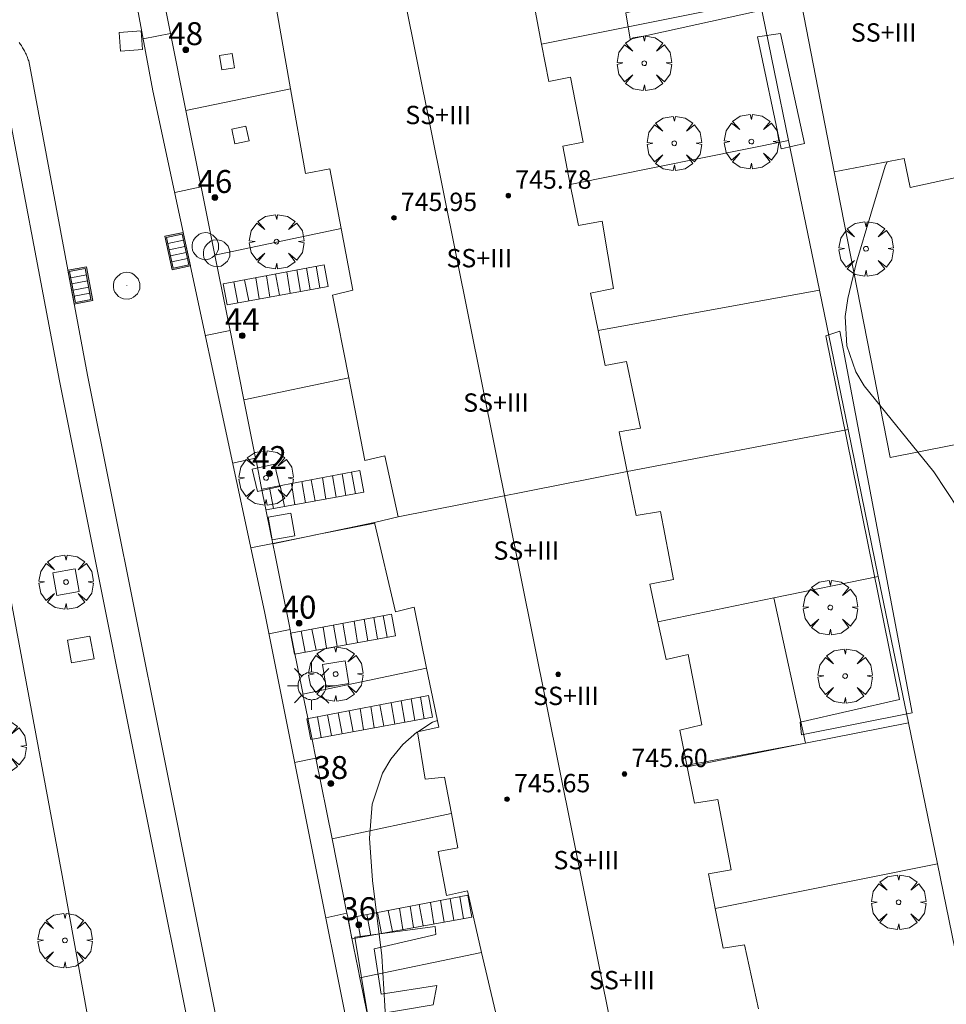
# Model space of a CAD drawing. Units: millimetres. Extents: x 423999 to 425002, y 4487499 to 4488001.
# Drawn here: x 424051 to 424092, y 4487930 to 4487973 of the extents above; entities that cross this region are included whole.
import ezdxf

# ---------------------------------------------------------------- set-up
doc = ezdxf.new("R2010")
doc.units = ezdxf.units.MM
doc.header["$MEASUREMENT"] = 0
doc.linetypes.add('VADO', pattern=[9.01, 2.71, -0.9, 0.9, -0.9, 0.9, -0.9, 0.9, -0.9])
doc.layers.get('0').update_dxf_attribs({"lineweight": 9})
for name, color, linetype, lineweight in [('1', 7, 'Continuous', 9), ('f012003p_num_plantas', 252, 'Continuous', 9), ('f022001p_portal', 7, 'Continuous', 9), ('f022001p_portal_texto', 7, 'Continuous', 9), ('f050002l_curvanivel_cgn', 23, 'Continuous', 9), ('f050009p_puntocotaconstruccionelevada', 211, 'Continuous', 9), ('f061013p_arbol', 91, 'Continuous', 9), ('f070045l_muro_tap', 11, 'MURO2', 9), ('f070047l_seto', 91, 'Continuous', 9), ('f070056l_edificacion_els', 22, 'Continuous', 9), ('f070056l_edificacion_med', 221, 'Continuous', 9), ('f070056s_edificacion_edi', 240, 'Continuous', 9), ('f070058l_elementoconstruido_bordillo', 30, 'Continuous', 9), ('f070058l_elementoconstruido_par', 11, 'Continuous', 9), ('f071028l_acera_escalera', 11, 'Continuous', 9), ('f071028s_acera_escalera', 11, 'Continuous', 9), ('f071045l_vado', 30, 'VADO', 9), ('f081046p_alcorque', 34, 'Continuous', 9), ('f081051p_bolardo', 7, 'Continuous', 9), ('f081055p_farola', 7, 'Continuous', 9), ('f081058p_imbornal', 7, 'Continuous', 9), ('f081065p_registro_circular', 7, 'Continuous', 9), ('f081065s_registro_cuadrado', 7, 'Continuous', 9)]:
    doc.layers.add(name, color=color, linetype=linetype, lineweight=lineweight)
doc.styles.get("Standard").update_dxf_attribs({"font": 'arial.ttf'})
doc.styles.add('Style-s7210005_h', font='txt')
doc.linetypes.add('MURO2', pattern='A,3.1e-05,[1,muro2.shx,S=1,R=0,X=0,Y=0],-3.058844', length=3.058875)

# ---------------------------------------------------------------- blocks, each defined once
blk = doc.blocks.new('punto_cota_construccion_elevada')
at = {"layer": 'f050009p_puntocotaconstruccionelevada'}
h = blk.add_hatch(color=256, dxfattribs=at)
h.dxf.hatch_style = 1
edge = h.paths.add_edge_path()
edge.add_arc((0, 0), 0.1, 0, 360)
blk.add_circle((0, 0), 0.1, dxfattribs=at)
blk = doc.blocks.new('arbol')
at = {"color": 0, "linetype": 'Continuous', "lineweight": 0, "flags": 128}
for points in [[(0.96, 0.012), (1.2, 0.036), (1.128, 0.468), (0.888, 0.804), (0.528, 0.528), (0.816, 0.876), (0.48, 1.104), (0.048, 1.176), (0.012, 0.96), (-0.048, 1.176), (-0.48, 1.104), (-0.816, 0.876), (-0.504, 0.528), (-0.864, 0.804), (-1.104, 0.468), (-1.188, 0.036), (-0.936, 0.012)], [(-0.936, 0.012), (-1.188, -0.048), (-1.104, -0.48), (-0.864, -0.804), (-0.504, -0.504), (-0.816, -0.876), (-0.48, -1.116)], [(-0.48, -1.116), (-0.048, -1.188), (0.012, -0.936), (0.048, -1.188), (0.48, -1.116), (0.816, -0.876), (0.528, -0.504), (0.888, -0.804), (1.128, -0.48), (1.2, -0.048), (0.96, 0.012)]]:
    blk.add_lwpolyline(points, dxfattribs=at)
at = {"color": 0, "linetype": 'Continuous', "lineweight": 0, "extrusion": (0, 0, -1)}
for start, end in [(180.0229, 7.5946), (7.2233, 180.0229)]:
    blk.add_arc((0, 0), 0.104, start, end, dxfattribs=at)
blk = doc.blocks.new('alcorque')
at = {"layer": 'f081046p_alcorque'}
blk.add_lwpolyline([(-0.5, -0.5), (0.5, -0.5), (0.5, 0.5), (-0.5, 0.5)], close=True, dxfattribs=at)
blk = doc.blocks.new('farola')
at = {"layer": '1'}
for points in [[(0, 1.05, 0), (0, 0.6, 0)], [(-0.75, 0.75, 0), (-0.42, 0.42, 0)], [(0.01, 0.61, 0), (0.09, 0.6, 0), (0.16, 0.58, 0), (0.24, 0.57, 0), (0.3, 0.52, 0), (0.37, 0.49, 0), (0.43, 0.43, 0), (0.48, 0.39, 0), (0.52, 0.31, 0), (0.57, 0.25, 0), (0.6, 0.18, 0), (0.61, 0.1, 0), (0.61, 0.03, 0), (0.61, -0.03, 0), (0.61, -0.11, 0), (0.6, -0.18, 0), (0.57, -0.26, 0), (0.52, -0.32, 0), (0.48, -0.39, 0), (0.43, -0.44, 0), (0.37, -0.5, 0), (0.3, -0.53, 0), (0.24, -0.57, 0), (0.16, -0.59, 0), (0.09, -0.6, 0), (0, -0.62, 0), (-0.06, -0.6, 0), (-0.14, -0.59, 0), (-0.21, -0.57, 0), (-0.27, -0.53, 0), (-0.35, -0.5, 0), (-0.41, -0.44, 0), (-0.45, -0.39, 0), (-0.5, -0.32, 0), (-0.54, -0.26, 0), (-0.57, -0.18, 0), (-0.59, -0.11, 0), (-0.59, -0.03, 0), (-0.59, 0.03, 0), (-0.59, 0.1, 0), (-0.57, 0.18, 0), (-0.54, 0.25, 0), (-0.5, 0.31, 0), (-0.45, 0.39, 0), (-0.41, 0.43, 0), (-0.35, 0.49, 0), (-0.27, 0.52, 0), (-0.21, 0.57, 0), (-0.14, 0.58, 0), (-0.06, 0.6, 0), (0.01, 0.61, 0)], [(0.75, 0.75, 0), (0.43, 0.43, 0)], [(-1.05, 0, 0), (-0.59, 0, 0)], [(1.05, 0, 0), (0.61, 0, 0)], [(-0.75, -0.74, 0), (-0.42, -0.41, 0)], [(0, -1.05, 0), (0, -0.62, 0)], [(0.75, -0.75, 0), (0.43, -0.44, 0)]]:
    blk.add_polyline3d(points, dxfattribs=at)
blk = doc.blocks.new('B129')
at = {"layer": 'f081065p_registro_circular'}
for points in [[(0, 0.591, 0), (0.102, 0.575, 0), (0.22, 0.543, 0), (0.331, 0.48, 0), (0.496, 0.307, 0), (0.575, 0.094, 0), (0.567, -0.134, 0), (0.528, -0.236, 0), (0.472, -0.346, 0), (0.291, -0.496, 0), (0.189, -0.559, 0), (0.071, -0.583, 0), (-0.142, -0.567, 0), (-0.26, -0.52, 0), (-0.354, -0.465, 0), (-0.512, -0.283, 0), (-0.559, -0.181, 0), (-0.583, -0.063, 0), (-0.583, 0.047, 0), (-0.559, 0.165, 0), (-0.52, 0.268, 0), (-0.449, 0.362, 0), (-0.276, 0.52, 0), (-0.157, 0.567, 0), (0, 0.591, 0)], [(0, 0.008, 0), (0, 0, 0), (0, 0.008, 0)]]:
    blk.add_polyline3d(points, dxfattribs=at)
blk = doc.blocks.new('imbornal_izq')
at = {"layer": 'f081051p_bolardo'}
h = blk.add_hatch(color=256, dxfattribs=at)
h.dxf.hatch_style = 1
h.paths.add_polyline_path([(0, 0), (0, -0.821), (1.499, -0.821), (1.499, 0)])
h.paths.add_polyline_path([(1.434, -0.065), (1.434, -0.756), (0.065, -0.756), (0.065, -0.065)], flags=16)
for p, q in [((0, 0), (1.499, 0)), ((0, -0.821), (0, 0)), ((1.499, 0), (1.499, -0.821)), ((1.499, -0.821), (0, -0.821))]:
    blk.add_line(p, q, dxfattribs=at)
blk.add_lwpolyline([(0.065, -0.065), (1.434, -0.065), (1.434, -0.756), (0.065, -0.756)], close=True, dxfattribs=at)
for points in [[(0.339, -0.065), (0.339, -0.756)], [(0.612, -0.065), (0.612, -0.756)], [(0.886, -0.065), (0.886, -0.756)], [(1.16, -0.065), (1.16, -0.756)]]:
    blk.add_lwpolyline(points, dxfattribs=at)
for p in [(0.339, -0.065), (0.612, -0.065), (0.886, -0.065), (1.16, -0.065)]:
    blk.add_point(p, dxfattribs=at)
blk = doc.blocks.new('portal_catastro')
at = {"layer": 'f022001p_portal'}
h = blk.add_hatch(color=256, dxfattribs=at)
h.dxf.hatch_style = 1
edge = h.paths.add_edge_path()
edge.add_arc((0, 0), 0.125, 0, 360)
blk.add_circle((0, 0), 0.125, dxfattribs=at)

msp = doc.modelspace()

# ---------------------------------------------------------------- linework, layer by layer
at = {"layer": 'f050002l_curvanivel_cgn'}
for points in [[(424089.25, 4487966.485, 738), (424089.172, 4487966.291, 738), (424087.923, 4487962.107, 738), (424087.533, 4487960.517, 738), (424087.428, 4487959.74, 738), (424087.49, 4487958.459, 738), (424087.89, 4487957.316, 738), (424088.245, 4487956.707, 738), (424091.286, 4487952.963, 738), (424092.909, 4487950.51, 738), (424094.147, 4487948.01, 738), (424094.751, 4487946.373, 738), (424095.197, 4487944.776, 738), (424095.628, 4487942.368, 738), (424095.745, 4487940.758, 738), (424095.539, 4487935.289, 738), (424095.716, 4487933.026, 738), (424096.077, 4487931.474, 738), (424097.202, 4487928.552, 738)], [(424068.761, 4487941.622, 736), (424069.404, 4487942.031, 736), (424069.628, 4487942.116, 736)], [(424067.462, 4487927.483, 736), (424067.19, 4487931.846, 736), (424066.793, 4487935.125, 736), (424066.664, 4487936.98, 736), (424066.777, 4487938.455, 736), (424067.22, 4487939.819, 736), (424067.581, 4487940.423, 736), (424068.111, 4487941.059, 736), (424068.726, 4487941.6, 736), (424068.751, 4487941.615, 736)]]:
    msp.add_polyline3d(points, dxfattribs=at)
at = {"layer": 'f070045l_muro_tap'}
for p, q in [((424074.17, 4487971.62, 737.767), (424083.695, 4487973.527, 737.761)), ((424083.695, 4487973.527, 737.761), (424084.954, 4487967.413, 737.761)), ((424063.209, 4487969.67, 736.893), (424058.643, 4487968.715, 736.893)), ((424075.42, 4487965.49, 737.831), (424084.954, 4487967.413, 737.761)), ((424084.954, 4487967.413, 737.761), (424086.298, 4487960.881, 737.859)), ((424059.312, 4487965.385, 854.752), (424059.908, 4487962.414, 736.525)), ((424065.419, 4487963.57, 736.525), (424059.908, 4487962.414, 736.525)), ((424059.908, 4487962.414, 736.525), (424060.569, 4487959.125, 854.665)), ((424086.298, 4487960.881, 737.859), (424076.64, 4487959.12, 737.831)), ((424086.298, 4487960.881, 737.859), (424087.548, 4487954.807, 738.632)), ((424065.749, 4487957.06, 736.525), (424061.175, 4487956.105, 736.862)), ((424087.548, 4487954.807, 738.632), (424077.91, 4487952.97, 737.494)), ((424087.548, 4487954.807, 738.632), (424088.868, 4487948.394, 738.632)), ((424066.879, 4487950.75, 736.862), (424062.438, 4487949.816, 736.862)), ((424088.868, 4487948.394, 738.632), (424090.183, 4487942.009, 738.089)), ((424069.149, 4487944.4, 736.402), (424063.753, 4487943.265, 736.298)), ((424090.183, 4487942.009, 738.089), (424091.449, 4487935.856, 737.674)), ((424070.229, 4487938.05, 736.402), (424065.021, 4487936.95, 736.184)), ((424091.449, 4487935.856, 737.674), (424081.75, 4487933.91, 737.384)), ((424091.449, 4487935.856, 737.674), (424092.72, 4487929.681, 737.674)), ((424071.549, 4487931.99, 735.982), (424066.24, 4487930.878, 736.184))]:
    msp.add_line(p, q, dxfattribs=at)
for points in [[(424062.8, 4487975.79, 736.893), (424062.799, 4487975.79, 736.893), (424057.399, 4487974.91, 736.893), (424057.966, 4487972.085, 972.806)], [(424095.929, 4487954.879, 738.632), (424089.389, 4487953.58, 738.632), (424086.939, 4487966.04, 737.859)], [(424061.687, 4487953.555, 854.834), (424061.736, 4487953.311, 736.862), (424061.935, 4487952.321, 736.862), (424062.136, 4487951.319, 736.862), (424062.337, 4487950.317, 736.862), (424062.438, 4487949.816, 736.862)], [(424062.438, 4487949.816, 736.862), (424062.538, 4487949.318, 736.862), (424062.741, 4487948.306, 736.862), (424062.943, 4487947.297, 736.862), (424063.143, 4487946.305, 736.298), (424063.343, 4487945.305, 736.298), (424063.545, 4487944.303, 736.298), (424063.745, 4487943.303, 736.298), (424063.753, 4487943.265, 736.298)], [(424088.868, 4487948.394, 738.632), (424084.304, 4487947.457, 738.11), (424079.25, 4487946.42, 737.474)], [(424063.753, 4487943.265, 736.298), (424063.948, 4487942.292, 736.298), (424064.151, 4487941.282, 736.298), (424064.313, 4487940.474, 854.552)], [(424090.183, 4487942.009, 738.089), (424085.694, 4487941.116, 737.821), (424080.52, 4487940.09, 737.474)], [(424065.673, 4487933.703, 972.806), (424065.693, 4487933.601, 917.357), (424065.76, 4487933.268, 736.184), (424065.963, 4487932.257, 736.184), (424066.164, 4487931.257, 736.184), (424066.24, 4487930.878, 736.184)], [(424066.24, 4487930.878, 736.184), (424066.363, 4487930.266, 736.184), (424066.566, 4487929.255, 736.184), (424066.769, 4487928.246, 736.184), (424066.815, 4487928.014, 854.495)]]:
    msp.add_polyline3d(points, dxfattribs=at)
at = {"layer": 'f070047l_seto'}
for points in [[(424084.449, 4487973.248, 737.761), (424078.038, 4487971.835, 737.761), (424077.849, 4487972.979, 737.761), (424084.158, 4487974.487, 737.761), (424084.449, 4487973.248, 737.761)], [(424085.647, 4487967.286, 737.761), (424084.633, 4487967.046, 737.761), (424083.601, 4487971.935, 737.761), (424084.591, 4487972.077, 737.761), (424085.647, 4487967.286, 737.761)], [(424085.464, 4487942.043, 737.474), (424089.793, 4487943.027, 738.089), (424086.575, 4487958.894, 737.859), (424087.185, 4487959.088, 738.884), (424090.345, 4487942.45, 738.089), (424085.512, 4487941.48, 737.474), (424085.464, 4487942.043, 737.474)], [(424069.44, 4487929.714, 735.982), (424066.58, 4487929.233, 736.184), (424066.016, 4487932.652, 736.184), (424069.524, 4487933.131, 735.982), (424069.555, 4487932.772, 735.982), (424066.867, 4487932.149, 736.184), (424067.16, 4487930.172, 735.982), (424069.598, 4487930.554, 735.982), (424069.44, 4487929.714, 735.982)]]:
    msp.add_polyline3d(points, dxfattribs=at)
at = {"layer": 'f070056l_edificacion_els'}
msp.add_line((424084.304, 4487947.457, 972.806), (424079.25, 4487946.42, 972.806), dxfattribs=at)
msp.add_polyline3d([(424084.304, 4487947.457, 972.806), (424085.694, 4487941.116, 972.806), (424080.225, 4487940.097, 972.806)], dxfattribs=at)
at = {"layer": 'f070056l_edificacion_med'}
for p, q in [((424067.487, 4487977.085, 747.385), (424080.206, 4487913.883, 747.385)), ((424077.91, 4487952.969, 737.494), (424067.91, 4487950.99, 736.596))]:
    msp.add_line(p, q, dxfattribs=at)
at = {"layer": 'f070056s_edificacion_edi'}
for points in [[(424093.48, 4487966.059, 738.884), (424090.26, 4487965.369, 738.884), (424090, 4487966.629, 738.884), (424086.94, 4487966.039, 737.859), (424085.633, 4487972.776, 738.012), (424084.7, 4487977.58, 738.121), (424086.36, 4487977.989, 738.121), (424086.19, 4487978.799, 738.121), (424090.8, 4487979.769, 738.52), (424096.17, 4487980.909, 738.52)], [(424073.84, 4487973.32, 737.767), (424074.17, 4487971.62, 737.767), (424074.49, 4487969.99, 737.767), (424075.43, 4487970.18, 737.767), (424075.98, 4487967.34, 737.767), (424075.09, 4487967.16, 737.767), (424075.42, 4487965.49, 737.831), (424075.78, 4487963.71, 737.831), (424076.82, 4487963.9, 737.831), (424077.31, 4487960.95, 737.859), (424076.31, 4487960.76, 737.831), (424076.64, 4487959.12, 737.831), (424076.95, 4487957.599, 737.831), (424077.88, 4487957.769, 737.859), (424078.48, 4487954.859, 737.494), (424077.56, 4487954.709, 737.494), (424077.91, 4487952.969, 737.494), (424078.3, 4487951.049, 737.494), (424079.36, 4487951.229, 737.494), (424079.93, 4487948.259, 737.494), (424078.9, 4487948.059, 737.494), (424079.25, 4487946.419, 737.474), (424079.61, 4487944.779, 737.474), (424080.57, 4487944.989, 737.474), (424081.16, 4487941.929, 737.474), (424080.2, 4487941.689, 737.474), (424080.52, 4487940.089, 737.474), (424080.84, 4487938.509, 737.474), (424081.86, 4487938.669, 737.474), (424082.45, 4487935.599, 737.384), (424081.45, 4487935.419, 737.384), (424081.75, 4487933.909, 737.384), (424082.1, 4487932.179, 737.384), (424083.03, 4487932.329, 737.384), (424083.64, 4487929.539, 737.384)], [(424072.15, 4487929.399, 735.982), (424071.55, 4487931.989, 735.982), (424070.94, 4487934.679, 735.982), (424070.02, 4487934.479, 735.982), (424069.65, 4487936.399, 735.982), (424070.52, 4487936.549, 735.982), (424070.23, 4487938.049, 736.402), (424069.93, 4487939.639, 736.402), (424069.09, 4487939.549, 736.402), (424068.75, 4487941.62, 736.402), (424069.69, 4487941.819, 736.402), (424069.15, 4487944.4, 736.402), (424068.61, 4487947.06, 736.596), (424067.79, 4487946.85, 736.402), (424066.88, 4487950.75, 736.862), (424067.91, 4487950.99, 736.596), (424067.33, 4487953.66, 736.596), (424066.46, 4487953.46, 736.862), (424065.75, 4487957.06, 736.525), (424065.04, 4487960.67, 736.525), (424065.93, 4487960.88, 736.525), (424065.42, 4487963.57, 736.525), (424064.93, 4487966.17, 736.525), (424063.86, 4487965.98, 736.525), (424063.21, 4487969.67, 736.893), (424062.6, 4487973.14, 736.893)]]:
    msp.add_polyline3d(points, dxfattribs=at)
at = {"layer": 'f070058l_elementoconstruido_bordillo'}
for points in [[(424067.882, 4487917.867, 735.95), (424062.067, 4487946.872, 736.31), (424057.205, 4487969.586, 736.57), (424056.281, 4487974.505, 736.6)], [(424059.312, 4487965.385, 736.47), (424058.643, 4487968.715, 736.42), (424057.966, 4487972.085, 736.53)], [(424051.368, 4487971.684, 736.51), (424051.399, 4487971.64, 736.51), (424051.429, 4487971.596, 736.51), (424051.459, 4487971.552, 736.51), (424051.487, 4487971.507, 736.51), (424051.515, 4487971.461, 736.51), (424051.542, 4487971.415, 736.51), (424051.568, 4487971.369, 736.51), (424051.593, 4487971.322, 736.51), (424051.617, 4487971.274, 736.51), (424051.641, 4487971.227, 736.51), (424051.664, 4487971.178, 736.51), (424051.686, 4487971.13, 736.51), (424051.707, 4487971.081, 736.51), (424051.727, 4487971.031, 736.51), (424051.746, 4487970.982, 736.51), (424051.764, 4487970.932, 736.51), (424051.782, 4487970.881, 736.51), (424054.348, 4487957.182, 736.43), (424057.53, 4487941.293, 736.27), (424060.853, 4487924.694, 736.02)], [(424050.512, 4487970.683, 736.54), (424053.119, 4487956.935, 736.43), (424056.301, 4487941.047, 736.35), (424059.625, 4487924.448, 736.12)], [(424061.687, 4487953.555, 736.38), (424061.175, 4487956.105, 736.38), (424060.569, 4487959.125, 736.45)], [(424065.673, 4487933.703, 736.1), (424065.021, 4487936.95, 736.09), (424064.313, 4487940.474, 736.16)]]:
    msp.add_polyline3d(points, dxfattribs=at)
at = {"layer": 'f070058l_elementoconstruido_par'}
msp.add_polyline3d([(424059.711, 4487899.585, 735.598), (424053.238, 4487935.355, 735.548), (424049.473, 4487955.527, 735.478)], dxfattribs=at)
at = {"layer": 'f071028l_acera_escalera'}
for p, q in [((424063.047, 4487961.683, 9622.637), (424063.199, 4487960.746, 9622.637)), ((424063.481, 4487961.765, 39739.465), (424063.646, 4487960.827, 39739.465)), ((424063.912, 4487961.846, 49322.473), (424064.072, 4487960.904, 49322.473)), ((424064.322, 4487961.924, 67035.523), (424064.486, 4487960.979, 67035.523)), ((424060.739, 4487961.245, -45856.188), (424060.912, 4487960.331, -45856.188)), ((424061.389, 4487960.418, -17287.945), (424061.206, 4487961.333, -17287.945)), ((424061.693, 4487961.426, -39921.5), (424061.843, 4487960.5, -39921.5)), ((424062.154, 4487961.513, -19027.201), (424062.308, 4487960.584, -19027.201)), ((424062.554, 4487961.589, 11932.414), (424062.722, 4487960.66, 11932.414)), ((424060.27, 4487961.156, -65166.359), (424060.44, 4487960.246, -65166.359)), ((424064.604, 4487952.707, 9622.429), (424064.756, 4487951.771, 9622.429)), ((424065.037, 4487952.789, 39739.191), (424065.202, 4487951.852, 39739.191)), ((424065.468, 4487952.871, 49322.18), (424065.629, 4487951.929, 49322.18)), ((424065.878, 4487952.949, 67035.195), (424066.042, 4487952.004, 67035.195)), ((424062.295, 4487952.269, -45856.277), (424062.468, 4487951.356, -45856.277)), ((424062.945, 4487951.442, -17288.098), (424062.763, 4487952.358, -17288.098)), ((424063.249, 4487952.45, -39921.605), (424063.399, 4487951.525, -39921.605)), ((424063.71, 4487952.538, -19027.35), (424063.864, 4487951.609, -19027.35)), ((424064.111, 4487952.614, 11932.2), (424064.279, 4487951.684, 11932.2)), ((424067.258, 4487946.687, 67034.82), (424067.422, 4487945.742, 67034.82)), ((424065.09, 4487946.276, -19027.6), (424065.244, 4487945.347, -19027.6)), ((424065.491, 4487946.352, 11931.904), (424065.659, 4487945.422, 11931.904)), ((424065.984, 4487946.445, 9622.136), (424066.136, 4487945.509, 9622.136)), ((424066.417, 4487946.528, 39738.855), (424066.582, 4487945.59, 39738.855)), ((424066.848, 4487946.609, 49321.828), (424067.009, 4487945.667, 49321.828)), ((424063.206, 4487945.919, -65166.594), (424063.377, 4487945.009, -65166.594)), ((424063.675, 4487946.008, -45856.488), (424063.848, 4487945.094, -45856.488)), ((424064.325, 4487945.181, -17288.352), (424064.143, 4487946.096, -17288.352)), ((424064.629, 4487946.189, -39921.824), (424064.779, 4487945.263, -39921.824)), ((424067.111, 4487942.793, 11931.974), (424067.279, 4487941.864, 11931.974)), ((424067.604, 4487942.887, 9622.208), (424067.756, 4487941.95, 9622.208)), ((424068.038, 4487942.969, 39738.898), (424068.203, 4487942.031, 39738.898)), ((424068.469, 4487943.051, 49321.867), (424068.629, 4487942.109, 49321.867)), ((424068.879, 4487943.129, 67034.836), (424069.043, 4487942.184, 67034.836)), ((424064.827, 4487942.36, -65166.453), (424064.997, 4487941.45, -65166.453)), ((424065.296, 4487942.449, -45856.367), (424065.468, 4487941.536, -45856.367)), ((424065.946, 4487941.622, -17288.256), (424065.763, 4487942.538, -17288.256)), ((424066.25, 4487942.63, -39921.711), (424066.4, 4487941.704, -39921.711)), ((424066.711, 4487942.717, -19027.504), (424066.864, 4487941.789, -19027.504)), ((424064.386, 4487942.277, -93475.734), (424064.547, 4487941.368, -93475.734)), ((424069.318, 4487934.174, 9622.395), (424069.47, 4487933.238, 9622.395)), ((424069.752, 4487934.257, 39739.027), (424069.917, 4487933.319, 39739.027)), ((424070.183, 4487934.338, 49321.973), (424070.343, 4487933.396, 49321.973)), ((424070.593, 4487934.416, 67034.906), (424070.757, 4487933.471, 67034.906)), ((424067.66, 4487932.91, -17288.014), (424067.477, 4487933.825, -17288.014)), ((424067.964, 4487933.918, -39921.422), (424068.114, 4487932.992, -39921.422)), ((424068.425, 4487934.005, -19027.258), (424068.579, 4487933.076, -19027.258)), ((424068.825, 4487934.081, 11932.156), (424068.993, 4487933.151, 11932.156)), ((424066.1, 4487933.564, -93475.336), (424066.261, 4487932.656, -93475.336)), ((424066.541, 4487933.648, -65166.113), (424066.711, 4487932.738, -65166.113)), ((424067.01, 4487933.737, -45856.066), (424067.183, 4487932.823, -45856.066))]:
    msp.add_line(p, q, dxfattribs=at)
for points in [[(424060.44, 4487960.246, 736.886), (424064.855, 4487961.046, 738.032), (424064.68, 4487961.992, 738.012), (424060.27, 4487961.156, 736.9)], [(424062.14, 4487951.296, 736.696), (424066.411, 4487952.071, 737.842), (424066.237, 4487953.017, 737.822), (424061.958, 4487952.205, 736.71)], [(424063.377, 4487945.009, 736.416), (424067.791, 4487945.809, 737.562), (424067.617, 4487946.755, 737.542), (424063.206, 4487945.919, 736.43)]]:
    msp.add_polyline3d(points, dxfattribs=at)
at = {"layer": 'f071028s_acera_escalera'}
for points in [[(424069.237, 4487943.197, 737.62), (424069.411, 4487942.251, 737.64), (424064.097, 4487941.287, 736.26), (424063.923, 4487942.189, 736.28)], [(424070.951, 4487934.484, 737.83), (424071.126, 4487933.538, 737.85), (424065.892, 4487932.593, 736.47), (424065.723, 4487933.494, 736.49), (424066.256, 4487933.594, 736.646)]]:
    msp.add_polyline3d(points, close=True, dxfattribs=at)
at = {"layer": 'f071045l_vado'}
for p, q in [((424056.779, 4487971.851, 736.6), (424057.966, 4487972.085, 736.771)), ((424059.312, 4487965.385, 736.613), (424058.154, 4487965.151, 736.525)), ((424059.492, 4487958.901, 736.525), (424060.569, 4487959.125, 736.525)), ((424061.687, 4487953.555, 736.848), (424060.682, 4487953.34, 736.862)), ((424066.889, 4487950.713, 736.746), (424064.115, 4487950.168, 736.834)), ((424064.115, 4487950.168, 736.834), (424062.433, 4487949.839, 736.852)), ((424062.433, 4487949.839, 736.852), (424061.472, 4487949.65, 736.862)), ((424062.264, 4487945.89, 736.298), (424063.187, 4487946.084, 736.314)), ((424063.39, 4487940.272, 736.298), (424064.313, 4487940.474, 736.306)), ((424065.673, 4487933.703, 736.168), (424064.746, 4487933.506, 736.184))]:
    msp.add_line(p, q, dxfattribs=at)
at = {"layer": 'f081065s_registro_cuadrado'}
for points in [[(424056.747, 4487971.388, 736.6), (424055.786, 4487971.313, 736.6), (424055.723, 4487972.128, 736.6), (424056.684, 4487972.203, 736.6)], [(424060.217, 4487970.493, 736.893), (424060.105, 4487971.116, 736.893), (424060.655, 4487971.214, 736.893), (424060.736, 4487970.76, 736.893), (424060.767, 4487970.59, 736.893)], [(424060.774, 4487967.274, 736.893), (424060.641, 4487967.909, 736.893), (424061.265, 4487968.04, 736.893), (424061.398, 4487967.405, 736.893)]]:
    msp.add_polyline3d(points, close=True, dxfattribs=at)

# ---------------------------------------------------------------- block references
at = {"layer": 'f022001p_portal'}
for p in [(424058.635, 4487971.374), (424059.911, 4487964.923), (424061.103, 4487958.898), (424062.293, 4487952.882), (424063.584, 4487946.354), (424064.968, 4487939.359), (424066.186, 4487933.2)]:
    msp.add_blockref('portal_catastro', p, dxfattribs=at)
at = {"layer": 'f050009p_puntocotaconstruccionelevada'}
for p in [(424072.717, 4487965.009, 745.78), (424067.723, 4487964.037, 745.95), (424074.893, 4487944.129, 746.82), (424077.789, 4487939.778, 745.6), (424072.664, 4487938.679, 745.65)]:
    msp.add_blockref('punto_cota_construccion_elevada', p, dxfattribs=at)
at = {"layer": 'f061013p_arbol'}
for p in [(424078.651, 4487970.782, 737.761), (424083.324, 4487967.364, 737.761), (424079.961, 4487967.29, 737.761), (424062.599, 4487963, 736.525), (424088.331, 4487962.688, 738.884), (424062.14, 4487952.692, -11.24), (424053.41, 4487948.15, -11.24), (424086.772, 4487947.037, 737.494), (424065.18, 4487944.136, -11.24), (424087.42, 4487944.05, 738.089), (424050.481, 4487940.98, 736.313), (424089.753, 4487934.181, 737.674), (424053.363, 4487932.516, 736.223)]:
    msp.add_blockref('arbol', p, dxfattribs=at)
at = {"layer": 'f081046p_alcorque'}
for p, rotation in [((424062.14, 4487952.692, 736.266), 102.768244511), ((424062.812, 4487950.574, 736.594), 9.888307797109974), ((424053.41, 4487948.15, 736.226), 10.07484215689999), ((424054.05, 4487945.207, 736.24), 190.429676392), ((424065.18, 4487944.136, 736.248), 99.39535986800003)]:
    msp.add_blockref('alcorque', p, dxfattribs=dict(at, rotation=rotation))
at = {"layer": 'f081055p_farola'}
msp.add_blockref('farola', (424064.129, 4487943.623, 736.298), dxfattribs=at)
at = {"layer": 'f081058p_imbornal'}
for p, rotation in [((424058.528, 4487963.406, 736.491), 282.0823294933098), ((424053.768, 4487960.276, 736.452), 100.610486091048)]:
    msp.add_blockref('imbornal_izq', p, dxfattribs=dict(at, rotation=rotation))
at = {"layer": 'f081065p_registro_circular'}
for p in [(424059.493, 4487962.804, 736.525), (424059.988, 4487962.495, 736.525), (424056.059, 4487961.076, 736.511)]:
    msp.add_blockref('B129', p, dxfattribs=at)

# ---------------------------------------------------------------- texts
at = {"layer": 'f012003p_num_plantas', "char_height": 0.8, "width": 4.8, "attachment_point": 5}
for insert in [(424089.101, 4487972.125), (424069.655, 4487968.525), (424071.45, 4487962.28), (424072.18, 4487955.98), (424073.501, 4487949.525), (424075.235, 4487943.185), (424076.12, 4487936.02), (424077.673, 4487930.785)]:
    msp.add_mtext('{\\fArial|b0|i0;SS+III}', dxfattribs=dict(at, insert=insert))
at = {"layer": 'f022001p_portal_texto', "char_height": 1, "width": 2, "attachment_point": 8}
for s, insert in [('{\\fTrebuchet MS|b0|i0;48}', (424058.635, 4487971.574)), ('{\\fTrebuchet MS|b0|i0;46}', (424059.911, 4487965.123)), ('{\\fTrebuchet MS|b0|i0;44}', (424061.103, 4487959.098)), ('{\\fTrebuchet MS|b0|i0;42}', (424062.293, 4487953.082)), ('{\\fTrebuchet MS|b0|i0;40}', (424063.584, 4487946.554)), ('{\\fTrebuchet MS|b0|i0;38}', (424064.968, 4487939.559)), ('{\\fTrebuchet MS|b0|i0;36}', (424066.186, 4487933.4))]:
    msp.add_mtext(s, dxfattribs=dict(at, insert=insert))
at = {"layer": 'f050009p_puntocotaconstruccionelevada', "style": 'Style-s7210005_h'}
for s, p in [('745.78', (424073.017, 4487965.309, 745.78)), ('745.95', (424068.023, 4487964.337, 745.95)), ('745.60', (424078.089, 4487940.078, 745.6)), ('745.65', (424072.964, 4487938.979, 745.65))]:
    msp.add_text(s, height=0.8, dxfattribs=at).set_placement(p)

doc.saveas('drawing.dxf')
